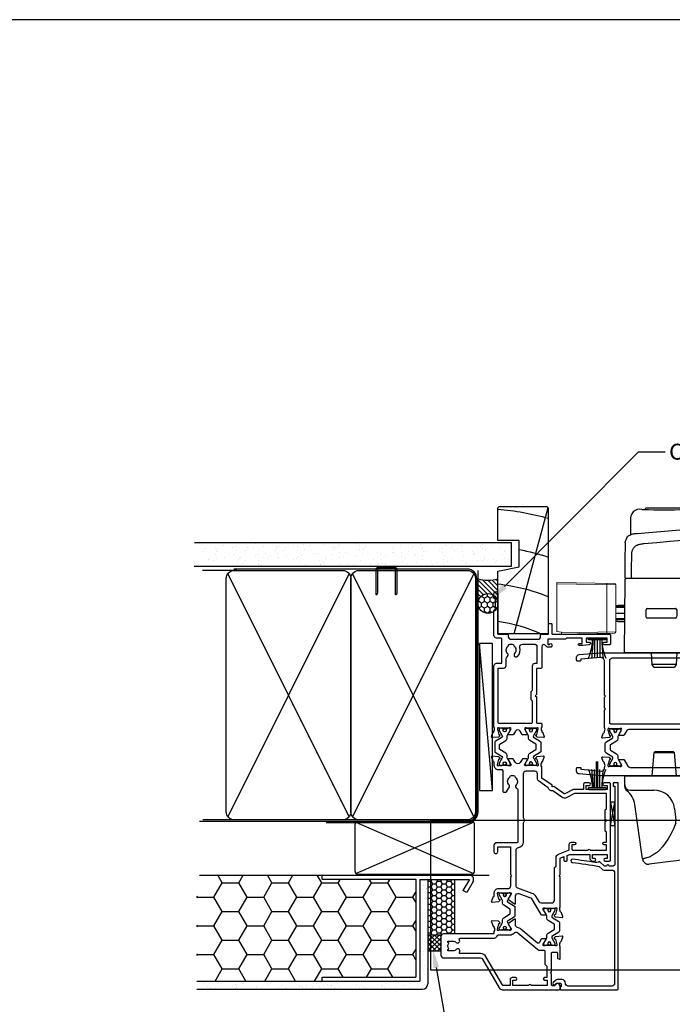
# Model space of a CAD drawing. Units: millimetres. Extents: x -1057 to 8529, y -4236 to 5108.
# Drawn here: x 2706 to 2952, y -2425 to -2054 of the extents above; entities that cross this region are included whole.
import ezdxf
from ezdxf import colors
from ezdxf.entities.mleader import LeaderData, LeaderLine
from ezdxf.math import Vec2, Vec3

# ---------------------------------------------------------------- set-up
doc = ezdxf.new("R2010")
doc.units = ezdxf.units.MM
doc.header["$MEASUREMENT"] = 0
doc.layers.add('Dwelling', color=4, linetype='Continuous')
doc.layers.add('OMEGA WINDOWS AND DOORS', color=7, linetype='Continuous')
doc.styles.add('arialobs', font='ARIALUNI.TTF', dxfattribs={"height": 6})

# ---------------------------------------------------------------- blocks, each defined once
blk = doc.blocks.new('A$C738818A3')
for p, q in [((-45.8, 46.4), (45.8, 0.6)), ((45.8, 46.4), (-45.8, 0.6))]:
    blk.add_line(p, q)
blk.add_lwpolyline([(44, 47, -0.414214), (47, 44), (47, 3, -0.414214), (44, 0), (-44, 0, -0.414214), (-47, 3), (-47, 44, -0.414214), (-44, 47)], format="xyb", close=True)
blk = doc.blocks.new('50301')
for points in [[(11.7, 45), (16.15, 45, 0.258613), (17.61, 44.98, -0.123106), (17.7, 45), (17.9, 45, 0.359508), (18.19, 45.24, -0.263725), (18.39, 45.47), (19.8, 45.98, -0.548619), (20.2, 45.67), (19.99, 43.31, -0.176327), (19.91, 43.12), (19.54, 42.76, -0.57735), (19.21, 42.85), (19.16, 43.02, 0.267949), (19.02, 43.16), (17.03, 43.69, 0.065543), (16.95, 43.7), (16.8, 43.7, 0.576928), (16.54, 43.25, -0.13133), (16.7, 42.65), (16.7, 39.67, -0.127017), (16.55, 39.09, 0.767016), (17.11, 38.56), (18.9, 39.63, -0.583183), (19.2, 39.46), (19.2, 38.17, -0.263278), (19.01, 37.83), (17.67, 37.03, 0.461006), (17.57, 36.43), (22.85, 30.14, -0.124797), (23.45, 28.9, 0.356351), (24.43, 28.1), (26.47, 28.1, -0.606815), (26.63, 27.79), (24.97, 25.42, -0.39391), (24.71, 25.36), (22.91, 26.44, 0.767016), (22.35, 25.91, -0.127017), (22.5, 25.33), (22.5, 22.35, -0.13133), (22.34, 21.75, 0.576928), (22.6, 21.3), (22.75, 21.3, 0.065543), (22.83, 21.31), (24.82, 21.84, 0.267949), (24.96, 21.98), (25.01, 22.15, -0.57735), (25.34, 22.24), (25.7, 21.88, -0.176327), (25.79, 21.69), (26, 19.33, -0.548619), (25.6, 19.02), (24.19, 19.53, -0.263725), (23.99, 19.76, 0.359508), (23.7, 20), (23.45, 20, 0.267261), (21.95, 20), (21.4, 20, 0.414214), (21, 19.6), (21, 1, -0.414234), (20, 0), (13, 0, -0.414193), (12, 1), (12, 14.87, 0.267949), (11.5, 15.73), (0.65, 22, -0.267949), (0, 23.12), (0, 44.6, -0.414214), (0.4, 45), (0.99, 45, -0.341047), (2.44, 43.88, -0.26642), (2.39, 43.69), (1.5, 42.8), (1.5, 42.1, 0.414214), (1.9, 41.7), (5.9, 41.7), (6.3, 41.3), (6.7, 41.7), (13.8, 41.7, 0.414214), (14.2, 42.1), (14.2, 43.6, 0.414214), (13.8, 44), (11.9, 44, -0.32134), (11.71, 44.14), (11.51, 44.74, -0.513615)], [(1.6, 23.29), (12.3, 17.12, -0.267949), (13.6, 14.87), (13.6, 7.39, 0.577377), (14.2, 7.04, -0.87081), (15.17, 5.79, 0.19526), (14.65, 4.5), (14.65, 2.65), (15.2, 2.65), (15.44, 2.98, 0.315299), (17.56, 2.98), (17.8, 2.65), (18.35, 2.65), (18.35, 4.5, 0.197279), (17.82, 5.8, -0.908752), (18.77, 6.95, 0.603313), (19.4, 7.28), (19.4, 19.6, -0.280711), (20.48, 21.38, 0.280711), (20.7, 21.73), (20.7, 26.1, -0.213861), (21.37, 27.59, 0.405478), (21.47, 28.98), (15.13, 36.53, -0.176327), (14.9, 37.18), (14.9, 38.8, 0.414214), (14.5, 39.2), (9.6, 39.2), (8.9, 39.9), (4.6, 39.9), (4.6, 39.1, -1), (3.6, 39.1), (3.6, 40.1), (1.6, 40.1), (1.6, 34, -1), (1.6, 33.2), (1.6, 27.1), (3.6, 27.1), (3.6, 28.1, -1), (4.6, 28.1), (4.6, 26.9, -0.414214), (3.8, 26.1), (1.6, 26.1)]]:
    blk.add_lwpolyline(points, format="xyb", close=True)
blk = doc.blocks.new('50303')
for points in [[(0, 12.49), (0, 10.95, 0.261413), (0.19, 10.61), (1.43, 9.85, -0.561174), (1.43, 8.15), (0.19, 7.39, 0.261413), (0, 7.05), (0, 5.51, 0.576769), (0.3, 5.35), (2.02, 6.39, -0.84397), (2.64, 5.91, 0.123183), (2.5, 5.35), (2.5, 2.35, 0.13133), (2.66, 1.75, -0.576928), (2.4, 1.3), (2.25, 1.3, -0.065543), (2.17, 1.31), (0.18, 1.84, -0.267949), (0.04, 1.98), (-0.01, 2.15, 0.57735), (-0.34, 2.24), (-0.71, 1.88, 0.176327), (-0.79, 1.69), (-1, -0.67, 0.548619), (-0.6, -0.98), (0.81, -0.47, 0.263725), (1.01, -0.24, -0.359508), (1.3, 0), (1.5, 0, 0.123106), (1.59, 0.02, -0.258613), (3.05, 0), (26, 0, 0.414214), (27, 1), (27, 3), (36.1, 3, -0.414214), (36.5, 2.6), (36.5, 1, 0.414214), (37.5, 0), (46.9, 0), (47.5, 0.6), (51, 0.6), (51.6, 0), (53.3, 0, 1), (53.3, 1.4), (38, 1.4), (38, 5, 0.414214), (37.6, 5.4), (37.05, 5.4, -0.414214), (36.05, 6.4), (36.05, 16.6, -0.414214), (37.05, 17.6), (37.6, 17.6, 0.414214), (38, 18), (38, 20.4, -0.414214), (38.2, 20.6), (41.8, 20.6, 0.414214), (42, 20.8), (42, 21.6, 0.414214), (41.8, 21.8), (38.2, 21.8, -0.414214), (38, 22), (38, 43.6, 0.414214), (37.6, 44), (34.4, 44, 0.414214), (34, 43.6), (34, 41.6, 1), (35, 41.6), (35, 42.7), (36.5, 42.7), (36.5, 34.8), (35, 34.8), (35, 35.9, 0.943788), (34, 35.96), (33.71, 33.39, 0.028919), (33.7, 33.3), (33.7, 32.2, 1), (34.5, 32.2), (34.5, 33.3), (36.5, 33.3), (36.5, 27.2, 0.414214), (36.1, 26.8), (36.1, 20.3), (34.3, 20.3, -0.414214), (34.1, 20.5), (34.1, 21, 1), (34.1, 21.8), (33.5, 21.8, 0.414214), (33.1, 21.4), (33.1, 20.5, 0.259572), (33.67, 19.48, -0.754957), (33.25, 18), (25.3, 18, 0.414213), (25.1, 17.8), (25.1, 16.2, -0.414214), (24.9, 16), (15.2, 16), (14.8, 15.6), (14.4, 16), (4.7, 16, -0.414214), (4.5, 16.2), (4.5, 17.6, 0.414214), (4.1, 18), (3.05, 18, -0.267258), (1.55, 18), (1.3, 18, -0.359513), (1.01, 18.24, 0.263729), (0.81, 18.47), (-0.6, 18.98, 0.548619), (-1, 18.67), (-0.79, 16.31, 0.176327), (-0.71, 16.12), (-0.34, 15.76, 0.57735), (-0.01, 15.85), (0.04, 16.02, -0.267949), (0.18, 16.16), (2.17, 16.69, -0.065543), (2.25, 16.7), (2.4, 16.7, -0.576928), (2.66, 16.25, 0.13133), (2.5, 15.65), (2.5, 12.65, 0.123183), (2.64, 12.09, -0.84397), (2.02, 11.61), (0.3, 12.65, 0.576769)], [(33.76, 5.45, 0.316522), (34.13, 5.72, 0.166691), (34.13, 7.18, 0.316522), (33.76, 7.45, -0.224917), (33.45, 7.6, 0.443743), (30.71, 7.78, -1), (29.6, 8.92, -0.270322), (32.97, 9.76, 0.500288), (34.25, 10.72), (34.25, 15.2, 0.414214), (33.25, 16.2), (26.9, 16.2), (26.9, 15.4, -0.414214), (25.9, 14.4), (16.8, 14.4), (16.3, 13.9), (13.3, 13.9), (12.8, 14.4), (4.7, 14.4, 0.414214), (4.3, 14), (4.3, 2, 0.414214), (4.7, 1.6), (25.2, 1.6), (25.2, 3.6, -0.414214), (26.2, 4.6), (28.69, 4.6, 0.241531), (29.5, 5.02, -0.45841), (30.71, 5.12, 0.443743), (33.45, 5.3, -0.224917)]]:
    blk.add_lwpolyline(points, format="xyb", close=True)
blk = doc.blocks.new('50302')
for points in [[(8.07, 9.44), (6.47, 13.84, 0.171831), (6.3, 14.04), (0.19, 17.72, -0.263278), (0, 18.06), (0, 19.46, -0.583183), (0.3, 19.63), (2.09, 18.56, 0.767016), (2.65, 19.09, -0.127017), (2.5, 19.67), (2.5, 22.65, -0.13133), (2.66, 23.25, 0.576928), (2.4, 23.7), (2.25, 23.7, 0.065543), (2.17, 23.69), (0.18, 23.16, 0.267949), (0.04, 23.02), (-0.01, 22.85, -0.57735), (-0.34, 22.76), (-0.71, 23.12, -0.176327), (-0.79, 23.31), (-1, 25.67, -0.548619), (-0.6, 25.98), (0.81, 25.47, -0.263725), (1.01, 25.24, 0.359508), (1.3, 25), (1.55, 25, 0.267273), (3.05, 25), (14.4, 25), (14.8, 24.6), (15.2, 25), (21.4, 25), (21.94, 26.4), (20.5, 26.4, -0.414214), (20.3, 26.6), (20.3, 27.4, -0.414214), (20.5, 27.6), (22.4, 27.6), (22.8, 28.63), (22.8, 36.2), (21.3, 36.2, -0.414214), (20.3, 37.2), (20.3, 37.95, -1), (21.3, 37.95), (21.3, 37.2), (22.8, 37.2), (22.8, 42.7), (21.3, 42.7), (21.3, 41.95, -1), (20.3, 41.95), (20.3, 43.6, -0.414214), (20.7, 44), (49.4, 44, -0.414214), (49.8, 43.6), (49.8, 41.6, -1), (48.8, 41.6), (48.8, 42.7), (47.3, 42.7), (47.3, 34.8), (48.8, 34.8), (48.8, 35.9, -1), (49.8, 35.9), (49.8, 34.3, -0.414214), (49.3, 33.8), (47.3, 33.8), (47.3, 30.32, -0.116126), (47.2, 29.88), (45.62, 26.71, 0.274955), (45.63, 26.51), (48.4, 22.56), (48.3, 22), (48.86, 21.9), (51.53, 18.09, 0.244698), (51.69, 18), (55.75, 18, 0.267258), (57.25, 18), (57.5, 18, 0.359508), (57.79, 18.24, -0.263725), (57.99, 18.47), (59.4, 18.98, -0.548619), (59.8, 18.67), (59.59, 16.31, -0.176327), (59.51, 16.12), (59.14, 15.76, -0.57735), (58.81, 15.85), (58.76, 16.02, 0.267949), (58.62, 16.16), (56.63, 16.69, 0.065543), (56.55, 16.7), (56.4, 16.7, 0.576928), (56.14, 16.25, -0.13133), (56.3, 15.65), (56.3, 12.65, -0.123183), (56.16, 12.09, 0.84397), (56.78, 11.61), (58.5, 12.65, -0.585524), (58.8, 12.48), (58.8, 10.95, -0.261413), (58.61, 10.61), (57.37, 9.85, 0.561174), (57.37, 8.15), (58.61, 7.39, -0.261413), (58.8, 7.05), (58.8, 5.52, -0.585524), (58.5, 5.35), (56.78, 6.39, 0.84397), (56.16, 5.91, -0.123183), (56.3, 5.35), (56.3, 2.35, -0.13133), (56.14, 1.75, 0.576928), (56.4, 1.3), (56.55, 1.3, 0.065543), (56.63, 1.31), (58.62, 1.84, 0.267949), (58.76, 1.98), (58.81, 2.15, -0.57735), (59.14, 2.24), (59.51, 1.88, -0.176327), (59.59, 1.69), (59.8, -0.67, -0.548619), (59.4, -0.98), (57.99, -0.47, -0.263725), (57.79, -0.24, 0.359508), (57.5, 0), (56.4, 0, -0.414214), (54.8, 1.6), (54.8, 2.9, 0.414214), (54.4, 3.3), (46.62, 3.3, -0.414214), (46.22, 3.7), (46.22, 4.41, -0.267949), (46.42, 4.76), (48.24, 5.81, -0.34347), (48.97, 5.71, 0.452282), (51.75, 5.85, -0.224917), (52.06, 6, 0.316522), (52.43, 6.27, 0.166691), (52.43, 7.73, 0.316522), (52.06, 8, -0.224917), (51.75, 8.15, 0.443743), (49.01, 8.33, -0.575693), (47.68, 8.7, 0.34199), (47.29, 9), (36, 9), (35.6, 9.4), (35.2, 9), (27.6, 9, 0.414214), (27.2, 8.6), (27.2, 1, -0.414214), (26.2, 0), (23.8, 0, -1), (23.8, 1.4), (25.6, 1.4), (25.6, 6.2), (15.2, 6.2), (14.8, 6.6), (14.4, 6.2), (10.8, 6.2, 0.414214), (9.8, 5.2), (9.8, 1.6, -0.414214), (8.2, 0), (7.1, 0, 0.359508), (6.81, -0.24, -0.263725), (6.61, -0.47), (5.2, -0.98, -0.548619), (4.8, -0.67), (5.01, 1.69, -0.176327), (5.09, 1.88), (5.46, 2.24, -0.57735), (5.79, 2.15), (5.84, 1.98, 0.267949), (5.98, 1.84), (7.97, 1.31, 0.065543), (8.05, 1.3), (8.2, 1.3, 0.576928), (8.46, 1.75, -0.13133), (8.3, 2.35), (8.3, 5.33, -0.127017), (8.45, 5.91, 0.767016), (7.89, 6.44), (6.09, 5.36, -0.39391), (5.83, 5.42), (4.17, 7.79, -0.606815), (4.33, 8.1), (7.13, 8.1, 0.520567)], [(24.4, 35.5, 1), (24.4, 36.3), (24.4, 42.4), (26.4, 42.4), (26.4, 41.5, 1), (27.4, 41.5), (27.4, 42.4), (31.2, 42.4), (31.6, 42), (35.2, 42), (35.6, 42.4), (36, 42), (39.6, 42), (40, 42.4), (45.7, 42.4), (45.7, 30.51, -0.116126), (45.68, 30.42), (44.19, 27.42, 0.274955), (44.32, 25.59), (46.71, 22.18, 0.377964), (47.92, 20.44), (50.46, 16.83, 0.244698), (51.28, 16.4), (53.1, 16.4, -0.414214), (54.1, 15.4), (54.1, 12, -0.414214), (53.1, 11), (36.66, 11, 0.377964), (34.54, 11), (27.4, 11, 0.377964), (25.22, 9.07, -0.377964), (24.23, 8.2), (11.14, 8.2, -0.315299), (10.2, 8.86), (8.21, 14.32, 0.171831), (7.11, 15.66), (4.99, 16.94, -0.263278), (4.5, 17.79), (4.5, 21.8, -0.414214), (5.5, 22.8), (17.8, 22.8), (18.4, 23.4), (21.54, 23.4, 0.309879), (22.84, 24.3), (24.33, 28.14, -0.309879), (24.7, 28.4), (26.6, 28.4, 0.414214), (27.4, 29.2), (27.4, 30.4, 1), (26.4, 30.4), (26.4, 29.4), (24.8, 29.4, -0.414214), (24.4, 29.8)]]:
    blk.add_lwpolyline(points, format="xyb", close=True)
blk = doc.blocks.new('217100')
blk.add_lwpolyline([(2.46, -11.43, -0.131653), (2.3, -10.83), (2.3, -10.79, -0.258618), (2.39, -10.62), (5.01, -8.98, 0.258618), (5.2, -8.64), (5.2, -5.36, 0.258618), (5.01, -5.02), (2.39, -3.38, -0.258618), (2.3, -3.21), (2.3, -3.17, -0.131653), (2.46, -2.57), (3.47, -0.81, 0.131653), (3.5, -0.71), (3.5, -0.4, 0.414214), (3.1, 0), (2.5, 0), (2.5, -0.1), (2.12, -0.1, 0.414214), (1.92, -0.3), (1.92, -0.41, 0.109552), (1.94, -0.5, -1.569923), (0.86, -0.5, 0.109553), (0.87, -0.41), (0.87, -0.3, 0.414214), (0.67, -0.1), (0.3, -0.1), (0.3, 0), (-0.3, 0, 0.414214), (-0.7, -0.4), (-0.7, -0.71, 0.131653), (-0.67, -0.81), (0.34, -2.57, -0.131653), (0.5, -3.17), (0.5, -3.77, 0.258618), (0.97, -4.61), (3.21, -6.01, -0.258618), (3.4, -6.35), (3.4, -7.65, -0.258618), (3.21, -7.99), (0.97, -9.39, 0.258618), (0.5, -10.23), (0.5, -10.83, -0.131652), (0.34, -11.43), (-0.67, -13.19, 0.131652), (-0.7, -13.29), (-0.7, -13.6, 0.414214), (-0.3, -14), (0.3, -14), (0.3, -13.9), (0.67, -13.9, 0.414214), (0.87, -13.7), (0.87, -13.59, 0.109553), (0.86, -13.5, -1.569923), (1.94, -13.5, 0.109552), (1.92, -13.59), (1.92, -13.7, 0.414214), (2.12, -13.9), (2.5, -13.9), (2.5, -14), (3.1, -14, 0.414214), (3.5, -13.6), (3.5, -13.29, 0.131653), (3.47, -13.19), (2.46, -11.43)], format="xyb")
for centre in [(1.4, -0.75), (1.4, -13.25)]:
    blk.add_circle(centre, 0.6)
blk = doc.blocks.new('J411000')
for name, p in [('50302', (28.2, 20)), ('50303', (96, 20)), ('50301', (0, 0))]:
    blk.add_blockref(name, p)
at = {"rotation": 90}
for p in [(16.7, 39.48), (84.5, 32.53), (22.5, 22.71)]:
    blk.add_blockref('217100', p, dxfattribs=at)
at = {"xscale": -1, "rotation": 90}
blk.add_blockref('217100', (84.5, 25.47), dxfattribs=at)
blk = doc.blocks.new('50316')
blk.add_lwpolyline([(1.4, 2.95, 0.42701), (2.44, 1.95, -0.427015), (3.8, 0.66), (3.8, -1.11, -0.198912), (3.51, -1.82), (2.67, -2.65, -1), (1.97, -1.95), (2.45, -1.46), (2.45, -0.1, 0.414214), (2.05, 0.3), (1.19, 0.3, 0.341999), (0.99, 0.15, -0.341999), (0.8, 0), (0.2, 0, -0.414214), (0, 0.2), (0, 21.5, -0.414214), (0.4, 21.9), (77.8, 21.9, -0.414214), (78, 21.7), (78, 20.2, -0.414214), (77.8, 20), (76.9, 20, -0.414214), (76.7, 20.2), (76.7, 20.6), (47.5, 20.6, 0.414214), (46.5, 19.6), (46.5, 18.41, -1), (46.5, 17.41), (46.5, 16.65), (48.05, 15.1, -0.291178), (48.14, 14.68, -0.000475), (48.01, 14.33, 0.129114), (47.92, 13.31, -0.010972), (49.16, 4.63, -1), (47.97, 4.48, 0.012996), (46.47, 14.7), (45.39, 15.78, -0.198912), (45.1, 16.49), (45.1, 19.5, 0.414214), (44.1, 20.5), (2.4, 20.5, 0.414214), (1.4, 19.5)], format="xyb", close=True)
blk = doc.blocks.new('1.6mm single sided tape')
for p, q in [((-0.8, 4.5), (0.8, 4.5)), ((-0.8, -4.5), (-0.8, 4.5)), ((0.8, 4.5), (-0.8, -4.5)), ((0.8, -4.5), (-0.8, 4.5)), ((0.8, -4.5), (0.8, 4.5)), ((-0.8, -4.5), (0.8, -4.5))]:
    blk.add_line(p, q)
blk = doc.blocks.new('50311')
for points in [[(12.65, -0.01, -0.57735), (12.74, -0.34), (12.38, -0.71, -0.176327), (12.19, -0.79), (9.83, -1, -0.548619), (9.52, -0.6), (10.03, 0.81, -0.263725), (10.26, 1.01, 0.359508), (10.5, 1.3), (10.5, 1.5, -0.123106), (10.52, 1.59, 0.258616), (10.5, 3.05), (10.5, 9.6), (10.9, 10), (10.5, 10.4), (10.5, 14.4), (10.9, 14.8), (10.5, 15.2), (10.5, 28, 0.440011), (8.98, 29.39), (1.6, 28.75), (1.6, 28.4, -0.414214), (1.2, 28), (0.4, 28, -0.414214), (0, 28.4), (0, 29.5, -0.388879), (0.91, 30.49), (9.01, 31.2), (68.6, 31.2, -0.414214), (69, 30.8), (69, 30.01, -0.341047), (67.88, 28.56, -0.26642), (67.69, 28.61), (66.8, 29.5), (66.1, 29.5, 0.414214), (65.7, 29.1), (65.7, 25.1), (65.3, 24.7), (65.7, 24.3), (65.7, 17.2, 0.414214), (66.1, 16.8), (67.6, 16.8, 0.414214), (68, 17.2), (68, 18.88, -0.32134), (68.34, 19.35), (68.74, 19.49, -0.513616), (69, 19.3), (69, 10.4), (68.6, 10), (69, 9.6), (69, 3.55, 0.267267), (69, 2.05), (69, 1.8, 0.359506), (69.24, 1.51, -0.263723), (69.47, 1.31), (69.98, -0.1, -0.548619), (69.67, -0.5), (67.31, -0.29, -0.176327), (67.12, -0.21), (66.76, 0.16, -0.57735), (66.85, 0.49), (67.02, 0.54, 0.267949), (67.16, 0.68), (67.69, 2.67, 0.065543), (67.7, 2.75), (67.7, 2.9, 0.576928), (67.25, 3.16, -0.13133), (66.65, 3), (63.67, 3, -0.127017), (63.09, 3.15, 0.767016), (62.56, 2.59), (63.63, 0.8, -0.583183), (63.46, 0.5), (61.94, 0.5, -0.263278), (61.6, 0.69), (60.93, 1.82, 0.263278), (60.07, 2.3), (19.73, 2.3, 0.263278), (18.88, 1.82), (17.9, 0.19, -0.263278), (17.56, 0), (16.04, 0, -0.583183), (15.87, 0.3), (16.94, 2.09, 0.767016), (16.41, 2.65, -0.127017), (15.83, 2.5), (12.85, 2.5, -0.13133), (12.25, 2.66, 0.576928), (11.8, 2.4), (11.8, 2.25, 0.065543), (11.81, 2.17), (12.34, 0.18, 0.267949), (12.48, 0.04)], [(13.5, 29.2), (62.7, 29.2, -0.414214), (63.7, 28.2), (63.7, 17.2, 0.414214), (66.1, 14.8), (66.6, 14.8, -0.414214), (67, 14.4), (67, 5.2, -0.414213), (66.6, 4.8), (61.67, 4.8, 0.198912), (61.38, 4.68), (61, 4.3), (12.9, 4.3, -0.414214), (12.5, 4.7), (12.5, 28.2, -0.414214)]]:
    blk.add_lwpolyline(points, format="xyb", close=True)
blk = doc.blocks.new('50310')
blk.add_lwpolyline([(61.94, 0.5), (63.46, 0.5, -0.583183), (63.63, 0.2), (62.56, -1.59, 0.767016), (63.09, -2.15, -0.127017), (63.67, -2), (66.65, -2, -0.13133), (67.25, -2.16, 0.576928), (67.7, -1.9), (67.7, -1.75, 0.065543), (67.69, -1.67), (67.16, 0.32, 0.267949), (67.02, 0.46), (66.85, 0.51, -0.57735), (66.76, 0.84), (67.12, 1.21, -0.176327), (67.31, 1.29), (69.67, 1.5, -0.548619), (69.98, 1.1), (69.47, -0.31, -0.263725), (69.24, -0.51, 0.359508), (69, -0.8), (69, -1.05, 0.267261), (69, -2.55), (69, -3.2, 0.414214), (70, -4.2), (80.1, -4.2), (80.1, -3.5, -0.414214), (81.1, -2.5), (82.15, -2.5, -1), (82.15, -3.3), (81.3, -3.3), (81.3, -4.8), (86.8, -4.8), (86.8, -3.3), (85.95, -3.3, -1), (85.95, -2.5), (87.6, -2.5, -0.414214), (88, -2.9), (88, -5.8, -0.414214), (87.6, -6.2), (9, -6.2), (0.91, -5.49, -0.388879), (0, -4.5), (0, -3.4, -0.414214), (0.4, -3), (1.2, -3, -0.414214), (1.6, -3.4), (1.6, -3.75), (9.41, -4.43, 0.440011), (10.5, -3.43), (10.5, -3.05, 0.258613), (10.52, -1.59, -0.123106), (10.5, -1.5), (10.5, -1.3, 0.359508), (10.26, -1.01, -0.263725), (10.03, -0.81), (9.52, 0.6, -0.548619), (9.83, 1), (12.19, 0.79, -0.176327), (12.38, 0.71), (12.74, 0.34, -0.57735), (12.65, 0.01), (12.48, -0.04, 0.267949), (12.34, -0.18), (11.81, -2.17, 0.065543), (11.8, -2.25), (11.8, -2.4, 0.576928), (12.25, -2.66, -0.13133), (12.85, -2.5), (15.83, -2.5, -0.127017), (16.41, -2.65, 0.767016), (16.94, -2.09), (15.87, -0.3, -0.583183), (16.04, 0), (17.56, 0, -0.263278), (17.9, -0.19), (19.3, -2.52, 0.263278), (20.15, -3), (58.48, -3, 0.263278), (60.2, -2.03), (61.6, 0.31, -0.263278)], format="xyb", close=True)
blk = doc.blocks.new('J411013')
for name, p in [('50311', (0, 15.2)), ('217100', (63.51, 18.2)), ('50310', (0, 6.2))]:
    blk.add_blockref(name, p)
at = {"xscale": -1}
blk.add_blockref('217100', (15.99, 17.7), dxfattribs=at)
blk = doc.blocks.new('EA308')
at = {"lineweight": 15}
for p, q in [((0, 0), (0.38, 21.69)), ((0.88, 22.18), (18.68, 22.18)), ((19.18, 21.69), (19.53, 1.71)), ((19.44, 18.55), (19.24, 18.55)), ((19.44, 7.65), (19.44, 18.55)), ((19.43, 7.65), (19.44, 7.65)), ((18.7, 1.71), (18.55, 0)), ((19.03, 1.71), (18.7, 1.71)), ((19.53, 1.71), (19.03, 1.71)), ((18.55, 0), (0, 0))]:
    blk.add_line(p, q, dxfattribs=at)
at = {"lineweight": 0}
for p, q in [((0.89, 22.18), (0.5, 0)), ((18.73, 18.86), (0.83, 18.86)), ((19.03, 1.71), (18.67, 22.18)), ((19.27, 16.59), (19.44, 16.59))]:
    blk.add_line(p, q, dxfattribs=at)
for centre, start, end in [((0.7, 18.07), 80.2369, 117.5211), ((18.86, 18.07), 62.4789, 99.7631)]:
    blk.add_arc(centre, 0.796, start, end, dxfattribs=at)
at = {"lineweight": 15}
for centre, start, end in [((0.88, 21.68), 90, 179), ((18.68, 21.68), 1, 90)]:
    blk.add_arc(centre, 0.503, start, end, dxfattribs=at)
blk = doc.blocks.new('Aria SD Handle')
at = {"color": 0}
for p, q in [((-8.4, 59.5), (-7.9, 59.5)), ((-7.9, 59.5), (-7.9, 59.5)), ((-7.05, 59.84), (-6.86, 60.03)), ((-7.05, 59.47), (-7.05, 59.84)), ((-6.86, 60.03), (6.86, 60.03)), ((6.86, 60.03), (7.05, 59.84)), ((7.05, 59.84), (7.05, 59.47)), ((7.9, 59.5), (12.65, 59.5)), ((12.65, 59.5), (12.65, 59.48)), ((14.65, 57.52), (14.63, 57.7)), ((52.86, 55.96), (61.44, 57.72)), ((78.03, 59.34), (62.55, 58.04)), ((74.33, 57.27), (74.04, 55.59)), ((79.9, 57.68), (80.34, 45.08)), ((16.03, 53.18), (16.04, 53.18)), ((16.04, 53.18), (20.15, 53.07)), ((-10.17, 50.47), (-10.17, 50.46)), ((-14.75, 45.11), (-14.76, 44.7)), ((-14.75, 45.53), (-14.75, 45.11)), ((27.65, 40.9), (27.68, 36.76)), ((44.84, 42.33), (43.39, 42.23)), ((68.41, 43.37), (67.01, 43.34)), ((73.34, 43.46), (73.36, 43.46)), ((73.36, 43.46), (73.37, 43.46)), ((73.78, 43.46), (74.14, 43.47)), ((74.14, 43.47), (74.61, 43.47)), ((74.67, 43.47), (74.59, 43.47)), ((74.75, 43.47), (75.21, 43.48)), ((75.25, 43.48), (75.82, 43.48)), ((75.27, 43.48), (75.37, 43.48)), ((21.86, 40.29), (21.91, 40.3)), ((22.58, 40.37), (21.91, 40.3)), ((-14.85, 34.08), (-14.85, 34.08)), ((-14.61, 33.35), (-14.36, 33.5)), ((-14.36, 33.5), (-14.6, 33.64)), ((14.36, 33.5), (-14.36, 33.5)), ((14.63, 33.66), (14.35, 33.5)), ((14.35, 33.5), (14.4, 33.53)), ((14.36, 33.5), (14.61, 33.35)), ((14.36, 33.5), (14.36, 33.5)), ((14.4, 33.53), (14.4, 33.53)), ((14.86, 33.97), (14.86, 33.97)), ((15.71, 35.39), (15.78, 35.39)), ((16.18, 35.22), (16.29, 35.22)), ((16.29, 35.22), (16.35, 35.22)), ((-14.61, 33.35), (-14.61, 33.35)), ((14.61, 33.35), (14.61, 33.35)), ((14.86, 32.92), (14.86, 32.92)), ((-14.95, 22.95), (-18.19, 22.95)), ((-18.19, 22.66), (-14.95, 22.66)), ((-14.95, 23.25), (-17.06, 23.25)), ((-18.19, 20.45), (-14.97, 20.45)), ((-6.77, 20.27), (-6.77, 21.68)), ((4.73, 21.66), (4.73, 20.46)), ((-14.99, 18.24), (-18.19, 18.24)), ((-18.19, 17.95), (-14.99, 17.95)), ((-17.06, 17.25), (-15, 17.25)), ((15.1, 5.5), (-15.1, 5.5)), ((-4.51, 1), (-4.75, 5.5)), ((4.75, 5.5), (4.51, 1)), ((-3.87, 0), (-4.51, 1)), ((4.51, 1), (-4.51, 1)), ((-3.87, 0), (3.87, 0)), ((4.51, 1), (3.87, 0)), ((-4.51, -40.9), (-3.74, -32.08)), ((-3.74, -32.08), (3.74, -32.08)), ((3.54, -31.9), (-3.54, -31.9)), ((3.74, -32.08), (4.51, -40.9)), ((-15.01, -40.9), (14.99, -40.9)), ((-15.01, -40.9), (-14.94, -44.74)), ((-14.05, -46.52), (-14.05, -46.52)), ((-12.65, -46.3), (-3.95, -46.3)), ((-8.15, -72.24), (-11.04, -51.72)), ((3.94, -53.2), (4.43, -57.67)), ((-6.52, -71.81), (-6.7, -71.86)), ((12.18, -72.02), (-5.59, -74.2))]:
    blk.add_line(p, q, dxfattribs=at)
for p, q in [((16.35, 35.22), (26.65, 35.67)), ((-14.86, 32.92), (-15.1, 5.5))]:
    blk.add_line(p, q)
for points in [[(-10.17, 50.47), (-5.79, 50.84), (-1.41, 51.21), (3, 51.59), (7.42, 51.97), (11.87, 52.35), (16.31, 52.74), (20.74, 53.12), (25.17, 53.51), (29.8, 53.91), (34.42, 54.32), (39.04, 54.73), (43.65, 55.14), (48.26, 55.55), (52.86, 55.96)], [(14.69, 52.6), (14.69, 52.67), (14.68, 53.39), (14.68, 54.05), (14.67, 54.65), (14.67, 55.2), (14.66, 55.69), (14.66, 56.12), (14.65, 56.49), (14.65, 56.81), (14.65, 57.07), (14.65, 57.26), (14.65, 57.41), (14.65, 57.49), (14.65, 57.52)], [(78.03, 59.34), (78.01, 59.33), (77.93, 59.29), (77.8, 59.23), (77.62, 59.15), (77.39, 59.03), (77.1, 58.9), (76.77, 58.74), (76.38, 58.55), (75.94, 58.34), (75.45, 58.11), (74.91, 57.85), (74.32, 57.57)], [(78.03, 59.34), (78.06, 59.34), (78.08, 59.35)], [(-12.67, 55.28), (-12.67, 55.25), (-12.67, 55.17), (-12.67, 55.05), (-12.67, 54.87), (-12.67, 54.64), (-12.67, 54.36), (-12.68, 54.03), (-12.68, 53.68), (-12.68, 53.29), (-12.69, 52.86), (-12.69, 52.39), (-12.7, 51.87), (-12.7, 51.31), (-12.71, 50.71), (-12.71, 50.07), (-12.71, 49.91)], [(69.75, 53.34), (64.94, 52.9), (60.13, 52.46), (55.31, 52.02), (50.48, 51.59), (45.64, 51.16), (40.88, 50.73), (36.12, 50.31), (31.35, 49.89), (26.58, 49.46), (21.7, 49.04), (16.82, 48.61), (11.94, 48.19), (7.05, 47.76), (2.16, 47.34), (-2.73, 46.92), (-7.62, 46.51)], [(74.04, 55.59), (73.98, 55.31), (73.89, 55.03), (73.77, 54.74), (73.64, 54.53), (73.47, 54.33), (73.33, 54.2), (73.17, 54.07), (72.98, 53.96), (72.76, 53.86), (72.52, 53.77), (72.27, 53.7), (71.88, 53.61), (71.48, 53.53), (70.92, 53.45), (70.34, 53.39), (69.75, 53.34)], [(-14.69, 46.86), (-14.64, 47.18), (-14.58, 47.48), (-14.49, 47.82), (-14.38, 48.14), (-14.25, 48.44), (-14.05, 48.79), (-13.82, 49.1), (-13.56, 49.36), (-13.27, 49.6), (-12.93, 49.81), (-12.57, 49.98), (-12.16, 50.13), (-11.78, 50.24), (-11.48, 50.31), (-11.17, 50.36), (-10.88, 50.4), (-10.7, 50.42), (-10.55, 50.43), (-10.38, 50.45), (-10.17, 50.47)], [(-14.76, 44.7), (-14.76, 44.68), (-14.76, 44.63), (-14.76, 44.54), (-14.76, 44.49), (-14.76, 44.43), (-14.76, 44.35), (-14.76, 44.23), (-14.76, 44.14), (-14.77, 42.9), (-14.78, 41.64), (-14.8, 40.37), (-14.81, 39.1), (-14.82, 37.7), (-14.83, 37), (-14.83, 36.65), (-14.83, 36.47), (-14.83, 36.39), (-14.83, 36.34), (-14.83, 36.32), (-14.83, 36.31), (-14.83, 36.3), (-14.83, 36.3), (-14.83, 36.3), (-14.83, 36.3), (-14.83, 36.3), (-14.83, 36.3), (-14.83, 36.3), (-14.83, 36.3), (-14.83, 36.3), (-14.83, 36.3), (-14.83, 36.3), (-14.83, 36.23), (-14.83, 36.13), (-14.83, 35.98), (-14.84, 35.79), (-14.84, 35.57), (-14.84, 35.47), (-14.84, 35.37), (-14.84, 35.26), (-14.84, 35.15), (-14.84, 35.03), (-14.84, 34.9), (-14.85, 34.47), (-14.85, 34.08)], [(-7.62, 46.51), (-7.93, 46.48), (-8.26, 46.45), (-8.61, 46.4), (-9, 46.33), (-9.27, 46.27), (-9.55, 46.19), (-9.86, 46.09), (-9.99, 46.04), (-10.14, 45.98), (-10.29, 45.91), (-10.45, 45.83), (-10.62, 45.73), (-10.81, 45.61), (-11.02, 45.46), (-11.22, 45.29), (-11.41, 45.09), (-11.58, 44.89), (-11.71, 44.7), (-11.85, 44.46), (-11.95, 44.25), (-12.03, 44.05), (-12.13, 43.78), (-12.2, 43.53), (-12.25, 43.29), (-12.29, 43.07), (-12.34, 42.66), (-12.36, 42.29), (-12.37, 41.95), (-12.37, 41.64)], [(-12.37, 41.64), (-12.39, 37.86), (-12.41, 34.08)], [(22.03, 40.31), (26.53, 40.79), (31.02, 41.23), (35.51, 41.63), (40.01, 41.99), (44.5, 42.31), (48.99, 42.59), (53.22, 42.82), (57.45, 43.02), (61.67, 43.18), (65.9, 43.31), (70.12, 43.41)], [(59.87, 43.12), (59.83, 43.12), (59.8, 43.12), (59.78, 43.12), (59.77, 43.12), (59.76, 43.11), (59.73, 43.11), (59.61, 43.11), (59.59, 43.11), (59.57, 43.11), (59.56, 43.11), (59.54, 43.11), (59.51, 43.11), (59.49, 43.1), (59.32, 43.1), (59.11, 43.09), (58.9, 43.08)], [(68.41, 43.37), (68.96, 43.39), (69.51, 43.4), (70.04, 43.41), (70.55, 43.42)], [(70.12, 43.41), (70.33, 43.41), (70.52, 43.42), (70.69, 43.42), (70.85, 43.42), (70.98, 43.42), (71.14, 43.43), (71.31, 43.43), (71.47, 43.43), (71.63, 43.44), (71.77, 43.44), (71.92, 43.44), (72.1, 43.44), (72.28, 43.44), (72.45, 43.45), (72.61, 43.45), (72.76, 43.45), (72.97, 43.45), (73.16, 43.46), (73.33, 43.46), (73.49, 43.46), (73.66, 43.46), (73.82, 43.46), (73.96, 43.47), (74.02, 43.47), (74.07, 43.47), (74.12, 43.47), (74.17, 43.47), (74.22, 43.47), (74.26, 43.47), (74.3, 43.47), (74.34, 43.47), (74.37, 43.47), (74.41, 43.47), (74.44, 43.47), (74.47, 43.47), (74.49, 43.47), (74.52, 43.47), (74.55, 43.47), (74.59, 43.47)], [(75.27, 43.48), (74.95, 43.48), (74.6, 43.47), (74.05, 43.47)], [(76.89, 43.49), (76.97, 43.49), (77.16, 43.49), (77.31, 43.49), (77.41, 43.49), (77.48, 43.49), (77.5, 43.49), (77.5, 43.49)], [(78.52, 43.5), (78.61, 43.5), (78.73, 43.5), (78.8, 43.5), (78.82, 43.5)], [(15.69, 36.05), (15.69, 36.04), (15.69, 35.97), (15.69, 35.9), (15.69, 35.87), (15.69, 35.86), (15.69, 35.85), (15.69, 35.84), (15.69, 35.82), (15.69, 35.81)], [(15.1, 5.5), (15.05, 10.99), (15, 16.47), (14.96, 21.96), (14.91, 27.44), (14.86, 32.92)], [(-6.75, 18.9), (-6.77, 19.69), (-6.77, 20.27)], [(-6.27, 22.18), (-2.84, 22.17), (0.58, 22.17), (4.23, 22.16)], [(4.23, 22.16), (4.22, 22.15), (4.22, 22.15), (4.22, 22.15)], [(4.73, 20.46), (4.73, 19.67), (4.7, 18.92)], [(4.25, 18.5), (-0.1, 18.49), (-1.02, 18.49), (-2.62, 18.49), (-6.29, 18.48)], [(14.72, -56.68), (14.77, -53.54), (14.83, -50.39), (14.88, -47.23), (14.94, -44.07), (14.99, -40.9)], [(4.41, -58.77), (3.47, -60.93), (2.49, -62.89), (1.48, -64.67), (0.44, -66.27), (-0.64, -67.67), (-1.76, -68.88), (-2.9, -69.9), (-4.08, -70.73), (-5.28, -71.37), (-6.52, -71.81)], [(14.5, -69.22), (14.5, -69.11), (14.5, -68.94), (14.51, -68.71), (14.51, -68.43), (14.52, -68.09), (14.52, -67.7), (14.53, -67.28), (14.54, -66.82), (14.55, -66.3), (14.56, -65.73), (14.57, -65.12), (14.58, -64.45), (14.59, -63.74), (14.61, -62.98), (14.62, -62.18), (14.63, -61.32), (14.65, -60.43), (14.67, -59.5), (14.68, -58.52), (14.7, -57.5)], [(14.7, -57.5), (14.7, -57.45), (14.7, -57.39), (14.7, -57.34), (14.71, -57.28), (14.71, -57.22), (14.71, -57.1), (14.71, -56.97), (14.71, -56.83), (14.72, -56.68)], [(14.49, -69.42), (14.49, -69.4), (14.49, -69.33), (14.5, -69.22)], [(-6.7, -71.86), (-7.05, -71.95), (-7.36, -72.03), (-7.62, -72.1), (-7.82, -72.15), (-7.98, -72.19), (-8.09, -72.22), (-8.14, -72.24), (-8.15, -72.24)]]:
    blk.add_lwpolyline(points, dxfattribs=at)
for centre, radius, start, end in [((-9.12, 55.96), 3.61, 78.5606, 190.9394), ((0, 265.07), 205.72, 267.8001, 272.2008), ((8.01, 53.18), 6.32, 90.9602, 92.7318), ((12.64, 57.48), 2, 6.0792, 89.9276), ((78.46, 57.93), 1.47, 350.4945, 104.7465), ((62.81, 55.05), 3, 94.8136, 117.015), ((78.16, 57.54), 3.84, 179.5004, 184.0381), ((16.04, 52.68), 0.5, 92.0059, 180.5003), ((-2.87, 45.63), 11.88, 174.0866, 180.4874), ((79.07, 44.79), 1.31, 259.0557, 13.0619), ((79.37, -421.58), 465.08, 90.3664, 90.5789), ((79.68, -453.53), 497.03, 90.3274, 90.4969), ((79.74, -454.95), 498.45, 90.2197, 90.3863), ((79.77, -446.24), 489.74, 90.1722, 90.2655), ((79.77, -428.33), 471.83, 90.1493, 90.2333), ((23.03, 31.97), 8.4, 96.694, 166.1977), ((-14.35, 34.07), 0.5, 179.4696, 240.0258), ((-14.35, 34.07), 0.5, 179.5005, 240.0262), ((-11.76, 34.1), 0.644, 181.2727, 247.795), ((14.41, 34.07), 0.463, 297.95, 348.0463), ((15.71, 35.89), 0.5, 231.9534, 270.5), ((16.29, 35.82), 0.6, 180.5, 270), ((16.18, 35.77), 0.55, 223.4091, 270), ((26.78, 36.58), 0.918, 261.6768, 11.3233), ((-14.36, 32.92), 0.5, 120, 179.5), ((-14.36, 32.92), 0.5, 119.9979, 179.5004), ((14.36, 32.92), 0.5, 0.5, 60), ((14.36, 32.92), 0.5, 0.502, 59.9994), ((-17.06, 20.75), 2.5, 89.997, 116.82), ((-6.27, 21.68), 0.5, 89.7448, 179.7225), ((-6.29, 18.94), 0.46, 184.7471, 270.0272), ((4.23, 21.66), 0.501, 0.1875, 89.8288), ((4.24, 18.96), 0.461, 270.2137, 354.7045), ((-17.06, 19.75), 2.5, 243.1803, 270.0029), ((-3.54, -32.1), 0.2, 90, 175), ((3.54, -32.1), 0.2, 5, 90), ((-12.65, -44), 2.3, 180.9999, 270.0001), ((-12.64, -44.7), 2.3, 181, 232.2985), ((-18.96, -52.83), 7.99, 7.9804, 52.1397), ((-3.8, -54.1), 7.8, 6.5779, 91.0384), ((1.54, -58.16), 2.93, 347.9624, 9.5731), ((12.27, -69.77), 2.25, 267.5525, 8.9715), ((-5.88, -71.92), 2.3, 187.9918, 277.1484)]:
    blk.add_arc(centre, radius, start, end, dxfattribs=at)
at = {"color": 0, "rotation": 270}
blk.add_blockref('EA308', (-40.46, 31.99), dxfattribs=at)
blk = doc.blocks.new('PB69750')
for p, q in [((-1, 0.6), (-1, 7.5)), ((0, 0.6), (0, 7.5)), ((1, 0.6), (1, 7.5))]:
    blk.add_line(p, q)
blk.add_lwpolyline([(-3.15, 0, -0.414214), (-3.45, 0.3, -0.414214), (-3.15, 0.6), (3.15, 0.6, -0.414214), (3.45, 0.3, -0.414214), (3.15, 0)], format="xyb", close=True)
for centre, radius, start, end in [((-19.69, 0.29), 17.95, 0.9939, 23.6912), ((-44.12, 0.82), 42.37, 359.7045, 9.0723), ((67.02, -1.2), 65.54, 172.3701, 178.4241), ((19.68, 0.31), 17.93, 156.3798, 179.0865)]:
    blk.add_arc(centre, radius, start, end)
blk = doc.blocks.new('PBF69750')
for p, q in [((-1, 0.6), (-1, 7.5)), ((-0.3, 0.6), (-0.3, 10.5)), ((0, 0.6), (0, 10.5)), ((0.3, 0.6), (0.3, 10.5)), ((1, 0.6), (1, 7.5))]:
    blk.add_line(p, q)
blk.add_lwpolyline([(3.15, 0, 0.414214), (3.45, 0.3, 0.414214), (3.15, 0.6), (-3.15, 0.6, 0.414214), (-3.45, 0.3, 0.414214), (-3.15, 0)], format="xyb", close=True)
for centre, radius, start, end in [((-19.68, 0.31), 17.93, 0.9135, 23.6202), ((-67.02, -1.2), 65.54, 1.5759, 7.6299), ((44.12, 0.82), 42.37, 170.9277, 180.2955), ((19.69, 0.29), 17.95, 156.3088, 179.0061)]:
    blk.add_arc(centre, radius, start, end)
blk = doc.blocks.new('liner 48')
blk.add_line((0, 6.17), (47.62, 18.88))
blk.add_lwpolyline([(48, 18.5), (47.5, 19), (0, 19), (0, 0), (23.64, 0), (25.2, 8), (35.2, 8), (35.2, 0), (47.5, 0), (48, 0.5)], close=True)
for radius, start, end in [(72, 6.3054, 21.9451), (86, 10.6693, 18.2329), (100, 4.5355, 15.6093), (58, 7.8361, 24.612)]:
    blk.add_arc((-52.73, -7.91), radius, start, end)

msp = doc.modelspace()

# ---------------------------------------------------------------- hatches: boundary and pattern name
at = {"layer": 'Dwelling'}
h = msp.add_hatch(dxfattribs=at)
h.set_pattern_fill('AR-SAND', color=256, scale=3, angle=90, style=0)
h.set_pattern_definition([(127.5, (2843.852, -2621.4387), (-5.78047, -0.18898), [0, -4.56, 0, -5.1, 0, -4.875]), (97.5, (2843.852, -2621.439), (-8.46644, 5.30933), [0, -2.46, 0, -4.11, 0, -1.575]), (57.5, (2843.852, -2625.1287), (-0.01698, 9.342426), [0, -1.5, 0, -5.4, 0, -7.05]), (47.5, (2843.852, -2625.129), (-2.63303, 9.01838), [0, -0.75, 0, -3.54, 0, -4.05])])
h.paths.add_polyline_path([(2775.23, -2251.18), (2775.23, -2260.18), (2891.53, -2260.18), (2891.53, -2251.18)])
h = msp.add_hatch(dxfattribs=at)
h.set_pattern_fill('HONEY', color=256, scale=50, style=0)
h.set_pattern_definition([(0, (316.885, -836.764), (9.375, 5.412659), [6.25, -12.5]), (120, (316.885, -836.764), (-9.375, 5.412659), [6.25, -12.5]), (60, (316.885, -836.764), (2e-08, 10.825318), [-12.5, 6.25])])
h.paths.add_polyline_path([(2855.5, -2414.99), (2855.5, -2377.99), (2820.22, -2377.99), (2820.22, -2376.49), (2772.96, -2376.49), (2772.96, -2416.49), (2820.22, -2416.49), (2820.22, -2414.99)])
h = msp.add_hatch(dxfattribs=at)
h.set_pattern_fill('AR-SAND', color=256, scale=3, style=0)
h.set_pattern_definition([(37.5, (316.885, -836.764), (-0.18898, 5.780471), [0, -4.56, 0, -5.1, 0, -4.875]), (7.5, (316.885, -836.764), (5.30933, 8.466438), [0, -2.46, 0, -4.11, 0, -1.575]), (327.5, (313.195, -836.764), (9.342426, 0.016977), [0, -1.5, 0, -5.4, 0, -7.05]), (317.5, (313.195, -836.764), (9.01838, 2.633027), [0, -0.75, 0, -3.54, 0, -4.05])])
h.paths.add_polyline_path([(2860, -2417.49), (2860, -2378.09), (2857, -2378.09), (2857, -2416.49), (2772.96, -2416.49), (2772.96, -2419.49), (2858, -2419.49, 0.414214)])
h = msp.add_hatch(dxfattribs=at)
h.set_pattern_fill('HONEY', color=256, scale=10, style=0)
h.set_pattern_definition([(0, (1050.6238, 1744.6339), (1.875, 1.08253175), [1.25, -2.5]), (120, (1050.6238, 1744.6339), (-1.875, 1.08253176), [1.25, -2.5]), (60, (1050.6238, 1744.6339), (4e-09, 2.1650635), [-2.5, 1.25])])
edge = h.paths.add_edge_path()
edge.add_arc((2865.89, -2399.67), 1, 90, 141.4624)
edge.add_line((2865.11, -2399.05), (2860, -2399.05))
edge.add_line((2860, -2399.05), (2860, -2378.09))
edge.add_line((2860, -2378.09), (2863.48, -2378.09))
edge.add_line((2863.48, -2378.09), (2870.17, -2378.09))
edge.add_line((2870.17, -2378.09), (2870.19, -2398.67))
edge.add_line((2870.19, -2398.67), (2865.89, -2398.67))
h = msp.add_hatch(dxfattribs=at)
h.set_pattern_fill('ANSI37', color=256, scale=10, style=0)
h.set_pattern_definition([(45, (1050.6238, 1744.6339), (-0.88388348, 0.88388348), []), (135, (1050.6238, 1744.6339), (-0.88388348, -0.88388348), [])])
edge = h.paths.add_edge_path()
edge.add_line((2864.89, -2405.1), (2864.89, -2399.67))
edge.add_arc((2865.89, -2399.67), 1, 154.0797, 180.004, ccw=False)
edge.add_line((2864.99, -2399.23), (2864.99, -2399.05))
edge.add_line((2864.99, -2399.05), (2860, -2399.05))
edge.add_line((2860, -2399.05), (2860, -2405.1))
edge.add_line((2860, -2405.1), (2864.89, -2405.1))
at = {"layer": 'OMEGA WINDOWS AND DOORS', "ltscale": 0.2}
h = msp.add_hatch(dxfattribs=at)
h.set_pattern_fill('ANSI31', color=256, scale=10, angle=90)
h.set_pattern_definition([(135, (2878.9914, -2274.1276), (-0.88388, -0.88388), [])])
h.paths.add_polyline_path([(2886.49, -2264.88, -0.133333), (2878.99, -2264.88), (2878.99, -2274.13, -1), (2886.49, -2274.13)])
at = {"layer": 'OMEGA WINDOWS AND DOORS', "ltscale": 3}
h = msp.add_hatch(dxfattribs=at)
h.set_pattern_fill('HONEY', color=256, scale=10, angle=90, style=0)
h.set_pattern_definition([(90, (2885.7414, -2277.1276), (-1.08253, 1.875), [1.25, -2.5]), (210, (2885.7414, -2277.1276), (-1.08253, -1.875), [1.25, -2.5]), (150, (2885.7414, -2277.1276), (-2.16506, 1e-15), [-2.5, 1.25])])
edge = h.paths.add_edge_path()
edge.add_arc((2882.74, -2274.13), 3.75, 0, 360)

# ---------------------------------------------------------------- linework, layer by layer
msp.add_lwpolyline([(2253.62, -2648.14), (3094.62, -2648.14), (3094.62, -2054.14), (2253.62, -2054.14)], close=True)
at = {"ltscale": 8}
msp.add_lwpolyline([(3047, -2355.9), (2861.1, -2355.9), (2861.1, -2412.15), (3047, -2412.15)], dxfattribs=at)
at = {"layer": 'Dwelling'}
for p, q in [((2772.03, -2251.18), (2891.53, -2251.18)), ((2891.53, -2251.18), (2891.53, -2260.18)), ((2891.53, -2260.18), (2771.96, -2260.18)), ((2788, -2261.69), (2775.09, -2261.69)), ((2835.12, -2355.68), (2775.22, -2355.68)), ((2832.63, -2375.17), (2832.63, -2357.17)), ((2832.92, -2375.88), (2877.33, -2356.47)), ((2832.92, -2356.47), (2877.33, -2375.88)), ((2833.62, -2356.17), (2876.62, -2356.17)), ((2877.63, -2375.17), (2877.63, -2357.17)), ((2773.97, -2376.49), (2883.21, -2376.49)), ((2820.22, -2377.99), (2820.22, -2376.49)), ((2820.22, -2377.99), (2855.5, -2377.99)), ((2833.62, -2376.17), (2876.62, -2376.17)), ((2855.5, -2377.99), (2855.5, -2414.99)), ((2857, -2378.09), (2857, -2416.49)), ((2857, -2378.09), (2875.71, -2378.09)), ((2860, -2378.09), (2860, -2417.49)), ((2870.19, -2398.67), (2870.19, -2378.09)), ((2875.71, -2378.09), (2873.31, -2382.25)), ((2877.1, -2378.89), (2874.7, -2383.05)), ((2874.7, -2383.05), (2873.31, -2382.25)), ((2864.99, -2399.05), (2860, -2399.05)), ((2864.99, -2405.1), (2860, -2405.1)), ((2820.22, -2414.99), (2855.5, -2414.99)), ((2820.22, -2416.49), (2820.22, -2414.99)), ((2772.96, -2416.49), (2857, -2416.49)), ((2772.96, -2419.49), (2858, -2419.49))]:
    msp.add_line(p, q, dxfattribs=at)
at = {"layer": 'Dwelling', "ltscale": 8}
msp.add_lwpolyline([(2773.99, -2356.19), (2874.99, -2356.19, 0.414214), (2878.49, -2352.69), (2878.49, -2264.69, 0.414214), (2874.99, -2261.19), (2786.9, -2261.19), (2786.9, -2261.19), (2786.9, -2261.19)], format="xyb", dxfattribs=at)
at = {"layer": 'Dwelling', "ltscale": 3}
msp.add_lwpolyline([(2821.65, -2356.69), (2874.99, -2356.69, 0.414214), (2878.99, -2352.69), (2878.99, -2261.69)], format="xyb", dxfattribs=at)
at = {"layer": 'Dwelling'}
msp.add_lwpolyline([(2847.38, -2260.89), (2841.53, -2260.89, 0.414214), (2841.03, -2261.39), (2841.03, -2270.15), (2840.78, -2270.92, -0.414214), (2840.53, -2270.67), (2840.53, -2261.39, -0.414214), (2841.53, -2260.39), (2847.38, -2260.39, -0.414214), (2848.38, -2261.39), (2848.38, -2269.99, -0.07869), (2848.33, -2270.3), (2848.13, -2270.92, -0.414214), (2847.88, -2270.67), (2847.88, -2261.39, 0.414214)], format="xyb", close=True, dxfattribs=at)
for centre, radius, start, end in [((2833.62, -2357.17), 1, 90, 180), ((2876.62, -2357.17), 1, 0, 90), ((2833.62, -2375.17), 1, 180, 270), ((2875.71, -2378.09), 1.6, 330, 90), ((2876.62, -2375.17), 1, 270, 0), ((2858, -2417.49), 2, 270, 0)]:
    msp.add_arc(centre, radius, start, end, dxfattribs=at)
at = {"layer": 'OMEGA WINDOWS AND DOORS', "ltscale": 0.2}
for p, q in [((2878.99, -2274.13), (2878.99, -2264.88)), ((2886.49, -2274.13), (2886.49, -2264.88))]:
    msp.add_line(p, q, dxfattribs=at)
at = {"layer": 'OMEGA WINDOWS AND DOORS'}
msp.add_lwpolyline([(2884.49, -2344.61), (2884.49, -2289.25), (2879.49, -2289.25), (2879.49, -2344.61)], close=True, dxfattribs=at)
msp.add_lwpolyline([(2884.49, -2344.61), (2879.49, -2289.25)], dxfattribs=at)
at = {"layer": 'OMEGA WINDOWS AND DOORS', "ltscale": 0.2}
msp.add_circle((2882.74, -2274.13), 3.75, dxfattribs=at)
msp.add_arc((2882.74, -2251.07), 14.31, 254.8107, 285.1893, dxfattribs=at)

# ---------------------------------------------------------------- block references
at = {"layer": 'Dwelling', "rotation": 270}
for p in [(2784.02, -2308.68), (2831.02, -2308.68)]:
    msp.add_blockref('A$C738818A3', p, dxfattribs=at)
at = {"layer": 'OMEGA WINDOWS AND DOORS', "xscale": -1, "rotation": 270}
for name, p in [('liner 48', (2886.49, -2285.57)), ('J411000', (2864.99, -2419.67)), ('50316', (2909.99, -2419.67))]:
    msp.add_blockref(name, p, dxfattribs=at)
at = {"layer": 'OMEGA WINDOWS AND DOORS'}
for name, p in [('Aria SD Handle', (2949.17, -2298.17)), ('J411013', (2916.17, -2339.07)), ('PBF69750', (2923.92, -2344.17))]:
    msp.add_blockref(name, p, dxfattribs=at)
at = {"layer": 'OMEGA WINDOWS AND DOORS', "rotation": 180}
msp.add_blockref('PB69750', (2923.92, -2287.17), dxfattribs=at)
at = {"layer": 'OMEGA WINDOWS AND DOORS', "xscale": -1}
msp.add_blockref('1.6mm single sided tape', (2929.79, -2353.47), dxfattribs=at)

# ---------------------------------------------------------------- texts
at = {"layer": 'OMEGA WINDOWS AND DOORS', "insert": (-1057.59, -2065.59), "char_height": 5, "width": 2167.2355, "attachment_point": 1, "style": 'arialobs'}
msp.add_mtext('\\pi1914.7;{\\fCalibri|b0|i0|c0|p34;\\C0;This document is intended as a guide only and is to be used in conjunction with\\P\\pi1862.8;The WANZ Guide to Window Installation as described in E2/AS1 Amendment 5  (see link above)\\H1.3987x; }', dxfattribs=at)

# ---------------------------------------------------------------- leaders
at = {"layer": 'OMEGA WINDOWS AND DOORS', "ltscale": 0.2}
ml = msp.add_multileader_mtext('Standard', dxfattribs=at)
ml.set_content('Continuous Air Seal', color=256, style='arialobs')
ml.set_leader_properties(color=2)
ml.build(insert=Vec2(0, 0))
ml.multileader.update_dxf_attribs({"dogleg_length": 10, "arrow_head_size": 7})
ctx = ml.context
ctx.base_point, ctx.char_height, ctx.arrow_head_size, ctx.landing_gap_size, ctx.plane_origin = Vec3(2949.55, -2216.98), 6, 7, 1.5, Vec3(3113.72, -2256.72)
notes = []
notes.append((ctx, [(1, (1, 1, 0), (2939.55, -2216.98), (1, 0), 10, [(0, [(2883.97, -2272.71)], 0, [])])]))
ctx.mtext.insert, ctx.mtext.flow_direction = Vec3(2951.05, -2213.93), 5
ml = msp.add_multileader_mtext('Standard', dxfattribs=at)
ml.set_content('Continuous seal', color=256, style='arialobs')
ml.set_leader_properties(color=2)
ml.build(insert=Vec2(0, 0))
ml.multileader.update_dxf_attribs({"dogleg_length": 10, "arrow_head_size": 7})
ctx = ml.context
ctx.base_point, ctx.char_height, ctx.arrow_head_size, ctx.landing_gap_size, ctx.plane_origin = Vec3(2885.22, -2480.68), 6, 7, 1.5, Vec3(2769.64, -2569.73)
notes.append((ctx, [(1, (1, 1, 0), (2875.22, -2480.68), (1, 0), 10, [(0, [(2862.01, -2404.43)], 0, [])])]))
ctx.mtext.insert, ctx.mtext.flow_direction = Vec3(2886.72, -2477.63), 5
for ctx, leaders in notes:
    for number, flags, end, landing, length, lines in leaders:
        leader = LeaderData()
        leader.index, (leader.has_last_leader_line, leader.has_dogleg_vector, leader.attachment_direction) = number, flags
        leader.last_leader_point, leader.dogleg_vector, leader.dogleg_length = Vec3(end), Vec3(landing), length
        for number, points, colour, breaks in lines:
            line = LeaderLine()
            line.index, line.vertices, line.color, line.breaks = number, Vec3.list(points), colors.encode_raw_color(colour), breaks
            leader.lines.append(line)
        ctx.leaders.append(leader)

doc.saveas('drawing.dxf')
